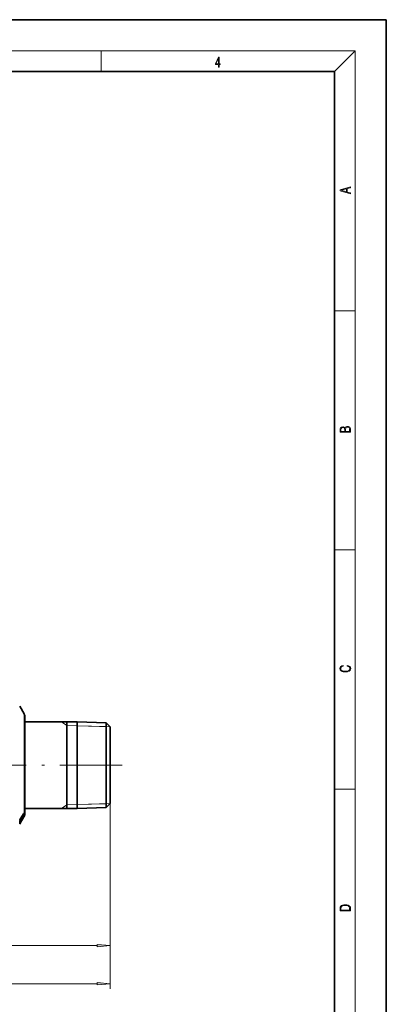
# Model space of a CAD drawing. Extents: x 0 to 210, y 0 to 297.
# Drawn here: x 139 to 210, y 107 to 297 of the extents above; entities that cross this region are included whole.
import ezdxf

# ---------------------------------------------------------------- set-up
doc = ezdxf.new("R2010")
doc.units = 0
doc.linetypes.add('DASHDOT', pattern=[18.5, 12, -3, 0.5, -3])

msp = doc.modelspace()

# ---------------------------------------------------------------- linework, layer by layer
at = {"color": 7, "lineweight": 35}
for p, q in [((210, 297), (0, 297)), ((210, 0), (210, 297)), ((200, 287), (20, 287)), ((200, 10), (200, 287)), ((140.15, 163.01), (139.29, 164.5)), ((140.25, 162.63), (140.25, 161.48)), ((140.25, 144.79), (140.25, 162.63)), ((148.35, 161.54), (148.35, 145.75)), ((140.25, 161.48), (150.34, 161.48)), ((150.34, 160.46), (150.34, 161.48)), ((155.97, 161.31), (150.34, 161.48)), ((150.34, 160.46), (150.34, 157.13)), ((155.97, 161.31), (155.97, 157.05)), ((156.75, 160.53), (155.97, 161.31)), ((156.75, 160.53), (156.75, 156.68)), ((150.34, 144.78), (150.34, 157.13)), ((155.97, 157.05), (155.97, 144.96)), ((156.75, 156.68), (156.75, 145.73)), ((140.25, 143.63), (140.25, 144.79)), ((140.25, 144.78), (150.34, 144.78)), ((140.25, 144.78), (140.25, 143.63)), ((148.35, 145.75), (148.35, 144.72)), ((155.97, 144.96), (150.34, 144.78)), ((156.75, 145.73), (155.97, 144.96)), ((139.31, 142.55), (139.31, 142.53)), ((139.31, 142.51), (139.31, 142.54)), ((140.01, 143.72), (139.37, 142.69)), ((139.48, 142.62), (139.37, 142.45)), ((139.54, 142.59), (139.39, 142.47)), ((140.01, 143.01), (139.45, 142.04)), ((139.58, 142.73), (139.57, 142.71)), ((139.57, 142.7), (139.57, 142.71)), ((139.57, 142.65), (139.57, 142.7)), ((139.57, 142.7), (139.57, 142.7)), ((139.58, 142.73), (139.58, 142.73)), ((139.74, 143.03), (139.64, 142.86)), ((139.74, 142.76), (139.64, 142.58)), ((139.74, 142.59), (139.64, 142.42)), ((139.81, 143.04), (139.69, 142.94)), ((139.81, 142.81), (139.75, 142.76)), ((140.02, 143.37), (139.83, 143.06)), ((140.02, 143.15), (139.83, 142.83)), ((139.83, 142.74), (139.84, 142.75)), ((139.84, 142.75), (139.84, 142.75)), ((139.84, 142.75), (139.84, 142.75)), ((140.01, 143.05), (139.91, 142.88)), ((140.08, 143.15), (140.01, 143.01)), ((140.05, 143.16), (140.08, 143.21)), ((140.15, 143.26), (140.08, 143.15)), ((139.45, 142.04), (139.29, 141.77)), ((139.31, 141.83), (139.3, 141.83)), ((139.31, 142.31), (139.31, 142.3)), ((139.31, 142.01), (139.31, 142.01)), ((139.48, 142.32), (139.37, 142.14)), ((139.48, 142.14), (139.37, 141.96)), ((139.54, 142.35), (139.46, 142.29)), ((139.54, 142.23), (139.53, 142.22)), ((139.58, 142.45), (139.57, 142.44)), ((139.57, 142.41), (139.57, 142.43)), ((139.57, 142.29), (139.57, 142.29)), ((139.57, 142.29), (139.57, 142.28)), ((139.58, 142.45), (139.58, 142.45))]:
    msp.add_line(p, q, dxfattribs=at)
at = {"color": 7, "lineweight": 13}
for p, q in [((16, 291), (204, 291)), ((155, 287), (155, 291)), ((200, 287), (204, 291)), ((204, 6), (204, 291)), ((200, 240.83), (204, 240.83)), ((200, 194.67), (204, 194.67)), ((140.15, 163.01), (140.15, 144.47)), ((148.35, 160.8), (147.35, 161.48)), ((148.35, 160.8), (150.34, 160.74)), ((156.74, 160.54), (148.35, 160.8)), ((150.34, 160.74), (155.97, 160.57)), ((155.97, 160.57), (156.74, 160.54)), ((200, 148.5), (204, 148.5)), ((140.15, 144.47), (140.15, 143.26)), ((148.35, 145.46), (147.35, 144.78)), ((156.74, 145.72), (148.35, 145.46)), ((148.35, 145.46), (150.34, 145.52)), ((150.34, 145.52), (155.97, 145.7)), ((155.97, 145.7), (156.74, 145.72)), ((156.75, 145.73), (156.75, 117.3)), ((156.75, 145.73), (156.75, 109.95)), ((139.31, 142.26), (139.49, 142.55)), ((139.35, 142.57), (139.33, 142.6)), ((139.99, 143.61), (139.35, 142.57)), ((139.98, 143.28), (139.35, 142.22)), ((139.83, 142.83), (139.35, 142.01)), ((140.01, 143.25), (139.37, 142.19)), ((140.01, 143.07), (139.37, 141.99)), ((139.38, 142.69), (139.37, 142.69)), ((139.48, 142.62), (139.37, 142.45)), ((140.01, 143.73), (139.38, 142.69)), ((140.01, 143.57), (139.38, 142.54)), ((139.54, 142.59), (139.39, 142.48)), ((139.48, 142.62), (139.48, 142.62)), ((139.53, 142.71), (139.54, 142.71)), ((139.54, 142.67), (139.54, 142.71)), ((139.54, 142.59), (139.54, 142.65)), ((139.54, 142.59), (139.54, 142.59)), ((139.57, 142.7), (139.56, 142.74)), ((139.57, 142.69), (139.75, 142.99)), ((139.57, 142.71), (139.57, 142.71)), ((139.57, 142.71), (139.57, 142.7)), ((139.74, 143.04), (139.64, 142.87)), ((139.64, 142.87), (139.64, 142.87)), ((139.74, 142.76), (139.64, 142.58)), ((139.74, 142.59), (139.64, 142.42)), ((139.64, 142.58), (139.64, 142.58)), ((139.81, 143.04), (139.69, 142.95)), ((139.74, 143.04), (139.74, 143.04)), ((139.74, 142.76), (139.74, 142.76)), ((139.81, 142.81), (139.75, 142.76)), ((139.8, 143.13), (139.81, 143.13)), ((139.8, 142.69), (139.8, 142.69)), ((139.81, 143.04), (139.81, 143.04)), ((139.81, 142.81), (139.81, 142.81)), ((140.02, 143.37), (139.83, 143.07)), ((140.02, 143.15), (139.83, 142.83)), ((139.83, 143.07), (139.83, 143.06)), ((139.83, 142.83), (139.83, 142.83)), ((139.83, 142.75), (139.84, 142.75)), ((139.83, 142.75), (139.83, 142.74)), ((139.83, 142.74), (139.84, 142.75)), ((139.83, 142.73), (139.83, 142.74)), ((139.83, 142.73), (139.83, 142.74)), ((140.01, 143.05), (139.91, 142.88)), ((139.99, 143.61), (139.92, 143.57)), ((139.95, 143.26), (139.98, 143.28)), ((140.08, 143.72), (139.98, 143.67)), ((140.01, 143.01), (139.99, 143.02)), ((140.01, 143.73), (140.01, 143.72)), ((140.01, 143.36), (140.07, 143.39)), ((140.02, 143.37), (140.02, 143.37)), ((140.02, 143.15), (140.02, 143.15)), ((140.04, 143.19), (140.07, 143.21)), ((140.04, 143.12), (140.07, 143.14)), ((140.06, 143.8), (140.08, 143.81)), ((140.08, 143.46), (140.07, 143.39)), ((140.08, 143.24), (140.07, 143.21)), ((140.08, 143.72), (140.08, 143.81)), ((140.09, 143.2), (140.08, 143.18)), ((140.09, 143.16), (140.08, 143.15)), ((140.1, 143.48), (140.09, 143.42)), ((140.1, 143.27), (140.09, 143.23)), ((140.1, 143.74), (140.1, 143.83)), ((139.3, 142.47), (139.3, 142.5)), ((139.3, 142), (139.31, 142.01)), ((139.37, 141.99), (139.3, 141.88)), ((139.37, 141.92), (139.3, 141.79)), ((139.3, 141.83), (139.31, 141.83)), ((139.3, 141.83), (139.3, 141.81)), ((139.3, 141.79), (139.3, 141.8)), ((139.3, 141.79), (139.3, 141.79)), ((139.31, 142.26), (139.31, 142.26)), ((139.31, 142.26), (139.31, 142.26)), ((139.31, 142.26), (139.35, 142.22)), ((139.35, 142.01), (139.32, 142.04)), ((139.35, 142.41), (139.39, 142.47)), ((139.37, 141.92), (139.36, 141.93)), ((139.37, 142.45), (139.37, 142.45)), ((139.48, 142.32), (139.37, 142.14)), ((139.48, 142.14), (139.37, 141.96)), ((139.37, 142.14), (139.37, 142.14)), ((139.45, 142.04), (139.37, 141.92)), ((139.54, 142.35), (139.46, 142.29)), ((139.48, 142.32), (139.48, 142.32)), ((139.54, 142.23), (139.53, 142.22)), ((139.54, 142.4), (139.54, 142.42)), ((139.54, 142.35), (139.54, 142.38)), ((139.54, 142.35), (139.54, 142.35)), ((139.54, 142.25), (139.54, 142.25)), ((139.54, 142.23), (139.54, 142.24)), ((139.56, 142.28), (139.55, 142.27)), ((139.57, 142.42), (139.56, 142.45)), ((139.57, 142.27), (139.56, 142.28)), ((139.57, 142.44), (139.58, 142.45)), ((139.57, 142.44), (139.58, 142.45)), ((139.57, 142.44), (139.57, 142.44)), ((139.57, 142.44), (139.57, 142.42)), ((139.57, 142.28), (139.57, 142.29)), ((139.57, 142.28), (139.57, 142.29)), ((139.57, 142.28), (139.57, 142.28)), ((139.57, 142.28), (139.57, 142.27)), ((139.57, 142.27), (139.57, 142.28)), ((112.99, 118.3), (154.26, 118.3)), ((69.24, 110.95), (154.26, 110.95))]:
    msp.add_line(p, q, dxfattribs=at)
at = {"color": 7, "linetype": 'DASHDOT', "lineweight": 13}
msp.add_line((159.05, 153.13), (64.44, 153.13), dxfattribs=at)
at = {"color": 7, "lineweight": 13}
for points in [[(177.65, 287.87), (177.79, 287.87), (177.79, 288.36), (177.98, 288.36), (177.98, 288.5), (177.79, 288.5), (177.79, 289.76), (177.64, 289.76), (177.03, 288.5), (177.03, 288.36), (177.65, 288.36)], [(177.65, 288.5), (177.15, 288.5), (177.65, 289.53)], [(203.09, 263.42), (203.09, 263.57), (202.48, 263.74), (202.48, 264.41), (203.09, 264.58), (203.09, 264.73), (201.09, 264.16), (201.09, 263.99)], [(202.32, 263.78), (201.29, 264.07), (202.32, 264.37)], [(203.09, 217.41), (203.09, 217.82), (203.09, 218.09), (203.05, 218.26), (202.97, 218.35), (202.86, 218.43), (202.72, 218.47), (202.55, 218.49), (202.37, 218.47), (202.21, 218.41), (202.1, 218.32), (202.04, 218.2), (201.97, 218.29), (201.87, 218.36), (201.75, 218.41), (201.6, 218.42), (201.35, 218.37), (201.17, 218.24), (201.11, 218.09), (201.09, 217.9), (201.09, 217.41)], [(201.26, 217.88), (201.27, 218.06), (201.33, 218.18), (201.44, 218.26), (201.62, 218.28), (201.8, 218.25), (201.91, 218.18), (201.96, 218.05), (201.97, 217.87), (201.97, 217.55), (201.26, 217.55)], [(202.93, 217.55), (202.14, 217.55), (202.14, 217.96), (202.17, 218.13), (202.24, 218.25), (202.37, 218.32), (202.54, 218.35), (202.73, 218.32), (202.85, 218.25), (202.91, 218.13), (202.93, 217.95)], [(202.44, 172.23), (202.67, 172.19), (202.84, 172.1), (202.95, 171.96), (202.98, 171.78), (202.93, 171.56), (202.75, 171.4), (202.47, 171.3), (202.09, 171.26), (201.71, 171.3), (201.43, 171.4), (201.26, 171.56), (201.2, 171.78), (201.24, 171.95), (201.33, 172.08), (201.48, 172.18), (201.68, 172.22), (201.68, 172.36), (201.42, 172.31), (201.22, 172.19), (201.09, 172.01), (201.04, 171.78), (201.11, 171.5), (201.2, 171.39), (201.32, 171.3), (201.65, 171.16), (201.85, 171.13), (202.09, 171.12), (202.33, 171.13), (202.54, 171.16), (202.87, 171.29), (203.08, 171.5), (203.15, 171.77), (203.1, 172.01), (202.96, 172.2), (202.74, 172.32), (202.44, 172.37)], [(201.09, 125.37), (201.09, 125.02), (203.09, 125.02), (203.09, 125.43), (203.08, 125.68), (203.01, 125.88), (202.87, 126.01), (202.67, 126.11), (202.41, 126.17), (202.09, 126.19), (201.79, 126.17), (201.54, 126.12), (201.35, 126.03), (201.2, 125.91), (201.11, 125.71), (201.09, 125.47)], [(202.93, 125.15), (201.26, 125.15), (201.26, 125.43), (201.27, 125.66), (201.35, 125.83), (201.47, 125.93), (201.63, 125.99), (201.84, 126.04), (202.09, 126.05), (202.36, 126.04), (202.58, 125.99), (202.74, 125.92), (202.85, 125.82), (202.92, 125.66), (202.93, 125.44)], [(154.26, 118.08), (156.75, 118.3), (154.26, 118.52)], [(154.26, 110.73), (156.75, 110.95), (154.26, 111.17)]]:
    msp.add_lwpolyline(points, close=True, dxfattribs=at)
for points in [[(139.38, 142.54), (139.32, 142.47), (139.31, 142.46), (139.3, 142.46)], [(139.35, 142.57), (139.34, 142.56), (139.32, 142.54), (139.31, 142.54)], [(139.48, 142.62), (139.55, 142.73), (139.56, 142.74), (139.56, 142.74), (139.56, 142.74), (139.56, 142.74), (139.56, 142.74), (139.56, 142.74), (139.56, 142.74)], [(139.74, 143.04), (139.82, 143.15), (139.82, 143.15), (139.83, 143.16), (139.83, 143.16), (139.83, 143.16), (139.83, 143.16), (139.83, 143.16), (139.83, 143.15)], [(139.74, 142.76), (139.82, 142.87), (139.83, 142.88), (139.83, 142.89), (139.83, 142.89), (139.83, 142.89), (139.83, 142.89)], [(140.07, 143.39), (140.07, 143.39), (140.07, 143.39), (140.07, 143.39), (140.07, 143.38), (139.98, 143.28)], [(140.07, 143.21), (140.07, 143.21), (140.07, 143.21), (140.07, 143.2), (140.04, 143.16), (139.98, 143.09)], [(139.99, 143.61), (140.06, 143.69), (140.07, 143.71), (140.08, 143.72), (140.08, 143.72), (140.08, 143.72)], [(140.07, 143.14), (140.07, 143.14), (140.07, 143.14), (140.07, 143.14), (140.05, 143.11), (140, 143.05)], [(140.01, 143.73), (140.08, 143.82), (140.09, 143.83), (140.09, 143.84), (140.09, 143.84), (140.1, 143.84), (140.1, 143.84), (140.1, 143.83), (140.1, 143.83)], [(140.01, 143.57), (140.1, 143.73), (140.1, 143.74)], [(140.09, 143.42), (140.09, 143.41), (140.01, 143.25)], [(140.09, 143.23), (140.09, 143.22), (140.01, 143.07)], [(140.09, 143.2), (140.09, 143.2), (140.09, 143.2), (140.01, 143.05)], [(140.1, 143.48), (140.1, 143.49), (140.1, 143.49), (140.1, 143.49), (140.1, 143.49), (140.09, 143.49), (140.09, 143.48), (140.07, 143.46), (140.02, 143.37)], [(140.1, 143.27), (140.1, 143.27), (140.1, 143.27), (140.1, 143.27), (140.1, 143.27), (140.09, 143.27), (140.02, 143.15)], [(140.07, 143.81), (140.07, 143.81), (140.07, 143.81), (140.08, 143.81), (140.08, 143.81), (140.08, 143.81), (140.08, 143.81), (140.08, 143.81)], [(140.08, 143.46), (140.08, 143.46), (140.08, 143.46), (140.08, 143.46), (140.07, 143.46)], [(139.37, 142.19), (139.32, 142.12), (139.31, 142.1), (139.3, 142.1)], [(139.3, 141.88), (139.3, 141.88), (139.3, 141.88), (139.3, 141.88), (139.3, 141.88), (139.3, 141.88)], [(139.35, 142.22), (139.32, 142.19), (139.31, 142.18)], [(139.48, 142.32), (139.55, 142.43), (139.56, 142.45), (139.56, 142.45), (139.56, 142.45), (139.56, 142.45), (139.56, 142.45)], [(139.48, 142.14), (139.55, 142.26), (139.56, 142.28), (139.56, 142.28), (139.56, 142.28)]]:
    msp.add_lwpolyline(points, dxfattribs=at)
at = {"color": 7, "lineweight": 35}
for centre, radius, start, end in [((139.5, 162.63), 0.75, 0, 30), ((139.9, 142.36), 0.621, 148.202, 162.5908), ((140.25, 142.18), 0.893, 143.071, 150.8015), ((139.49, 142.65), 0.075, 308.4788, 359.4281), ((140.24, 142.5), 0.703, 148.5061, 160.9188), ((140.47, 142.08), 0.97, 148.9393, 157.7172), ((140.55, 142.58), 0.928, 143.2542, 150.6564), ((140.97, 142.08), 1.4, 145.4287, 150.9675), ((142.53, 141.02), 3.2, 147.9064, 150.6633), ((139.76, 142.75), 0.075, 305.708, 350.9575), ((139.77, 143.1), 0.0757, 308.5734, 329.0131), ((139.77, 142.87), 0.0756, 307.4304, 329.6217), ((139.76, 142.77), 0.075, 323.7431, 339.3037), ((141.48, 141.95), 1.82, 149.4484, 153.9798), ((140.65, 143.36), 0.734, 141.7005, 150.0403), ((142.52, 141.64), 2.89, 147.6565, 150.7212), ((140.9, 142.87), 1.02, 143.9035, 150.481), ((141.48, 142.33), 1.68, 146.1706, 150.7236), ((139.5, 143.63), 0.75, 330, 360), ((139.2, 141.84), 0.115, 339.938, 2.1785), ((139.96, 142.09), 0.684, 148.4864, 161.1978), ((137.89, 142.23), 1.42, 356.5226, 3.2524), ((140.17, 141.66), 0.929, 148.9046, 158.0298), ((138.75, 141.97), 0.558, 354.1949, 4.5237), ((141.02, 140.99), 1.91, 149.4899, 153.825), ((140.67, 141.66), 1.37, 145.3045, 151.0089), ((142.1, 140.66), 3.01, 147.7519, 150.6845), ((139.49, 142.41), 0.075, 307.3254, 359.0491), ((139.49, 142.29), 0.075, 305.7075, 350.9579), ((139.5, 142.31), 0.075, 314.6955, 336.4969), ((139.5, 142.46), 0.075, 328.1022, 342.9389), ((141.48, 141.34), 2.13, 149.5478, 153.4565)]:
    msp.add_arc(centre, radius, start, end, dxfattribs=at)
at = {"color": 7, "lineweight": 13}
for centre, radius, start, end in [((139.96, 142.33), 0.694, 148.2003, 162.7896), ((139.27, 142.56), 0.0449, 323.285, 343.8938), ((139.24, 142.54), 0.0671, 328.2289, 358.5628), ((139.41, 142.5), 0.115, 161.9999, 176.9563), ((139.24, 142.49), 0.0761, 332.0807, 18.8711), ((139.5, 142.78), 0.074, 304.1657, 329.1038), ((139.54, 142.72), 0.00133, 287.483, 104.3934), ((139.5, 142.71), 0.0721, 303.7219, 353.5025), ((139.51, 142.73), 0.0633, 300.643, 335.0322), ((139.59, 142.65), 0.0563, 152.2064, 177.3369), ((140.3, 142.46), 0.772, 148.5243, 161.1673), ((139.53, 142.74), 0.0504, 325.3076, 342.7209), ((139.53, 142.74), 0.0526, 325.6972, 343.5308), ((139.52, 142.73), 0.0587, 326.7571, 346.0009), ((140.53, 142.05), 1.03, 148.9363, 157.9277), ((142.24, 141.2), 2.86, 147.6157, 150.8665), ((139.77, 143.19), 0.0739, 304.1091, 329.0732), ((138.57, 143.05), 1.24, 359.4469, 3.5206), ((139.81, 143.13), 0.00156, 297.4875, 65.1416), ((139.77, 142.92), 0.0747, 304.7333, 329.7031), ((139.37, 142.82), 0.445, 359.0782, 5.6326), ((138.59, 143.08), 1.25, 359.4479, 3.5156), ((139.39, 142.84), 0.447, 359.081, 5.872), ((141.53, 141.92), 1.88, 149.4645, 154.0652), ((140.03, 143.46), 0.0727, 303.7054, 328.9343), ((140.03, 143.27), 0.074, 304.5001, 329.6308), ((140.04, 143.16), 0.0353, 330.7119, 20.63), ((140.03, 143.2), 0.0748, 304.9498, 329.9922), ((140.04, 143.87), 0.0725, 303.2085, 328.2346), ((140.04, 143.78), 0.072, 302.9977, 328.1522), ((140.03, 143.52), 0.0732, 303.8469, 328.9639), ((140.03, 143.31), 0.0741, 310.3396, 329.6513), ((140.06, 143.18), 0.0356, 330.8861, 29.091), ((139.24, 142.51), 0.067, 328.2011, 359.499), ((139.31, 142.47), 0.00978, 163.1932, 243.2292), ((140.02, 142.06), 0.753, 148.5065, 161.4597), ((139.26, 142.33), 0.0503, 325.1959, 343.065), ((139.24, 142.31), 0.0707, 329.0821, 357.9988), ((139.38, 142.27), 0.0851, 160.2287, 177.8804), ((137.94, 142.19), 1.36, 356.5349, 3.4648), ((139.24, 142.14), 0.0754, 331.7656, 15.8419), ((140.22, 141.63), 0.99, 148.9022, 158.259), ((139.24, 142.14), 0.0703, 328.9848, 356.4744), ((139.3, 142.11), 0.00403, 145.5867, 286.6382), ((139.24, 142.02), 0.0736, 329.7143, 353.2317), ((139.36, 141.98), 0.0598, 155.9574, 175.2943), ((138.81, 141.93), 0.487, 354.2122, 5.7873), ((141.06, 140.97), 1.95, 149.4754, 153.9098), ((139.24, 141.92), 0.073, 331.2939, 14.1142), ((139.24, 141.92), 0.0733, 329.6484, 354.2117), ((139.24, 141.83), 0.0686, 330.3641, 11.2829), ((139.23, 141.85), 0.0749, 330.0009, 344.413), ((139.26, 141.8), 0.0392, 339.5261, 20.466), ((139.27, 142.05), 0.0939, 298.795, 336.9629), ((139.5, 142.49), 0.0748, 304.7692, 329.7255), ((139.5, 142.44), 0.0742, 304.6215, 344.4324), ((139.51, 142.46), 0.0672, 302.7627, 328.043), ((139.57, 142.38), 0.0328, 142.7749, 173.4474), ((139.49, 142.3), 0.075, 304.9892, 325.367), ((139.56, 142.23), 0.0207, 126.6051, 155.252), ((141.51, 141.31), 2.17, 149.5354, 153.5244)]:
    msp.add_arc(centre, radius, start, end, dxfattribs=at)
for centre, major_axis, ratio, start_param, end_param in [((139.31, 142.57), (0.0639, -0.0393), 0.300033, 0.172742, 1.02951), ((139.5, 142.73), (-0.0749, -0.0036), 0.964745, 2.135876, 2.572289), ((139.49, 142.65), (-0.075, 0.0007), 0.96477, 2.191179, 3.141468), ((139.76, 142.75), (-0.0749, 0.0046), 0.999027, 2.243034, 3.045076), ((139.77, 143.1), (-0.075, 0.0007), 0.964767, 2.191015, 2.627351), ((139.77, 142.87), (-0.075, 0.0012), 0.987528, 2.197661, 2.633996), ((139.76, 142.77), (0.0605, -0.0444), 0.947627, 0.000048, 0.116495), ((139.94, 143.29), (0.0644, -0.0385), 0.227689, 0.111265, 0.982413), ((139.94, 143.11), (0.0648, -0.0378), 0.13614, 0.055337, 0.926485), ((139.95, 143.61), (0.0639, -0.0393), 0.300023, 0.171658, 1.029505), ((139.31, 142.23), (0.0644, -0.0385), 0.227712, 0.113637, 0.98241), ((139.31, 142.03), (0.0648, -0.0378), 0.136169, 0.057699, 0.926473), ((139.5, 142.46), (-0.0748, -0.006), 0.987485, 2.103364, 2.539777), ((139.49, 142.41), (-0.075, 0.0012), 0.987531, 2.197941, 3.141478), ((139.49, 142.29), (-0.0749, 0.0044), 0.999027, 2.240472, 3.042514), ((139.5, 142.31), (-0.0721, -0.0206), 0.99896, 1.904268, 2.34068)]:
    msp.add_ellipse(centre, major_axis=major_axis, ratio=ratio, start_param=start_param, end_param=end_param, dxfattribs=at)
at = {"color": 7, "lineweight": 35}
for centre, major_axis, start_param, end_param in [((139.76, 142.75), (-0.0749, 0.0046), 3.045076, 3.141607), ((139.49, 142.29), (-0.0749, 0.0044), 3.042514, 3.141601)]:
    msp.add_ellipse(centre, major_axis=major_axis, ratio=0.999027, start_param=start_param, end_param=end_param, dxfattribs=at)
at = {"color": 7, "lineweight": 13}
for points in [[(154.26, 118.08), (156.75, 118.3), (154.26, 118.08), (154.26, 118.52)], [(154.26, 110.73), (156.75, 110.95), (154.26, 110.73), (154.26, 111.17)]]:
    msp.add_solid(points, dxfattribs=at)

doc.saveas('drawing.dxf')
